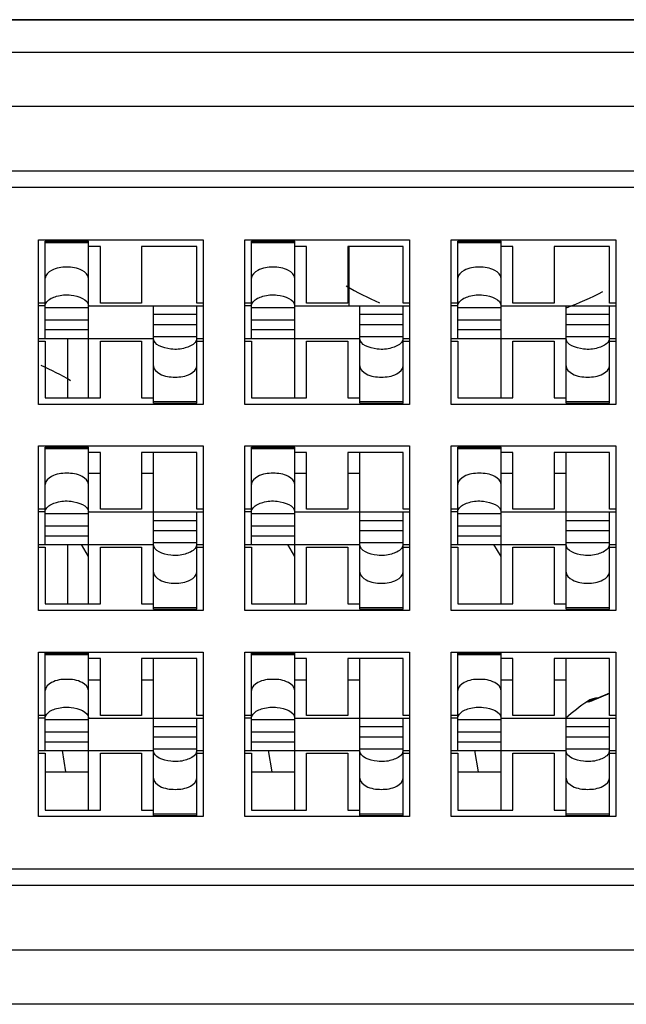
# Model space of a CAD drawing. Units: millimetres. Extents: x 842 to 4935, y 1138 to 2978.
# Drawn here: x 2233 to 2239, y 1211 to 1220 of the extents above; entities that cross this region are included whole.
import ezdxf

# ---------------------------------------------------------------- set-up
doc = ezdxf.new("R2010")
doc.units = ezdxf.units.MM
doc.header["$LTSCALE"] = 326.975
for name, color, linetype in [('2K17VW55_BKT_IO_BTM_CON', 7, 'CONTINUOUS'), ('2K17VW55_PCB_MAIN_CON', 7, 'CONTINUOUS'), ('2K17VW55_RC_MID_CON', 7, 'CONTINUOUS'), ('CONN_DVI_I_CON', 7, 'CONTINUOUS'), ('SCREW-0P1GNS1D000861_CON', 7, 'CONTINUOUS')]:
    doc.layers.add(name, color=color, linetype=linetype)

msp = doc.modelspace()

# ---------------------------------------------------------------- linework, layer by layer
at = {"layer": '2K17VW55_BKT_IO_BTM_CON', "color": 7}
msp.add_line((2248.7831, 1219.6609), (2227.4832, 1219.6609), dxfattribs=at)
at = {"layer": '2K17VW55_PCB_MAIN_CON', "color": 7}
for p, q in [((2236.4278, 1217.5659), (2236.4278, 1217.0159)), ((2233.8332, 1216.1659), (2233.8332, 1216.7159)), ((2233.8332, 1214.2609), (2233.8332, 1214.8109))]:
    msp.add_line(p, q, dxfattribs=at)
at = {"layer": '2K17VW55_RC_MID_CON', "color": 7}
for centre, start, end in [((2237.6332, 1219.2609), 239.15255, 247.39643), ((2237.6332, 1219.2609), 289.5524, 298.3569), ((2232.6332, 1214.2609), 59.29769, 66.60343)]:
    msp.add_arc(centre, 2.4, start, end, dxfattribs=at)
at = {"layer": 'CONN_DVI_I_CON', "color": 2}
msp.add_line((2227.4832, 1219.6609), (2248.7832, 1219.6609), dxfattribs=at)
at = {"layer": 'CONN_DVI_I_CON', "color": 7}
for p, q in [((2227.4832, 1219.3609), (2248.7832, 1219.3609)), ((2227.4832, 1218.8609), (2248.7832, 1218.8609)), ((2248.7832, 1218.2609), (2227.4832, 1218.2609)), ((2248.7332, 1218.1109), (2227.5332, 1218.1109)), ((2233.5632, 1217.6259), (2235.0832, 1217.6259)), ((2233.5632, 1216.1059), (2233.5632, 1217.6259)), ((2233.6232, 1217.6154), (2234.0232, 1217.6154)), ((2233.6232, 1216.7159), (2233.6232, 1217.6154)), ((2233.6232, 1217.6029), (2234.0232, 1217.6029)), ((2234.0232, 1216.1659), (2234.0232, 1217.6154)), ((2235.0832, 1217.6259), (2235.0832, 1216.1059)), ((2235.4682, 1217.6259), (2236.9882, 1217.6259)), ((2235.4682, 1216.1059), (2235.4682, 1217.6259)), ((2235.5282, 1217.6154), (2235.9282, 1217.6154)), ((2235.5282, 1216.7159), (2235.5282, 1217.6154)), ((2235.5282, 1217.6029), (2235.9282, 1217.6029)), ((2235.9282, 1216.1659), (2235.9282, 1217.6154)), ((2236.9882, 1217.6259), (2236.9882, 1216.1059)), ((2237.3732, 1217.6259), (2238.8932, 1217.6259)), ((2237.3732, 1216.1059), (2237.3732, 1217.6259)), ((2237.4332, 1217.6154), (2237.8332, 1217.6154)), ((2237.4332, 1216.7159), (2237.4332, 1217.6154)), ((2237.4332, 1217.6029), (2237.8332, 1217.6029)), ((2237.8332, 1216.1659), (2237.8332, 1217.6154)), ((2238.8932, 1217.6259), (2238.8932, 1216.1059)), ((2234.1332, 1217.5659), (2234.0232, 1217.5659)), ((2234.1332, 1217.0409), (2234.1332, 1217.5659)), ((2235.0232, 1217.5659), (2234.5132, 1217.5659)), ((2234.5132, 1217.5659), (2234.5132, 1217.0409)), ((2235.0232, 1217.0409), (2235.0232, 1217.5659)), ((2236.0382, 1217.5659), (2235.9282, 1217.5659)), ((2236.0382, 1217.0409), (2236.0382, 1217.5659)), ((2236.9282, 1217.5659), (2236.4182, 1217.5659)), ((2236.4182, 1217.5659), (2236.4182, 1217.0409)), ((2236.9282, 1217.0409), (2236.9282, 1217.5659)), ((2237.9432, 1217.5659), (2237.8332, 1217.5659)), ((2237.9432, 1217.0409), (2237.9432, 1217.5659)), ((2238.8332, 1217.5659), (2238.3232, 1217.5659)), ((2238.3232, 1217.5659), (2238.3232, 1217.0409)), ((2238.8332, 1217.0409), (2238.8332, 1217.5659)), ((2233.6232, 1217.0409), (2233.5632, 1217.0409)), ((2234.5132, 1217.0409), (2234.1332, 1217.0409)), ((2235.0832, 1217.0409), (2235.0232, 1217.0409)), ((2235.5282, 1217.0409), (2235.4682, 1217.0409)), ((2236.4182, 1217.0409), (2236.0382, 1217.0409)), ((2236.9882, 1217.0409), (2236.9282, 1217.0409)), ((2237.4332, 1217.0409), (2237.3732, 1217.0409)), ((2238.3232, 1217.0409), (2237.9432, 1217.0409)), ((2238.8932, 1217.0409), (2238.8332, 1217.0409)), ((2233.6232, 1217.0159), (2233.5632, 1217.0159)), ((2233.6232, 1217.0018), (2234.0232, 1217.0018)), ((2234.0232, 1217.0159), (2235.0832, 1217.0159)), ((2234.6232, 1216.1164), (2234.6232, 1217.0159)), ((2235.0232, 1216.1164), (2235.0232, 1217.0159)), ((2235.5282, 1217.0159), (2235.4682, 1217.0159)), ((2235.5282, 1217.0018), (2235.9282, 1217.0018)), ((2235.9282, 1217.0159), (2236.9882, 1217.0159)), ((2236.5282, 1216.1164), (2236.5282, 1217.0159)), ((2236.9282, 1216.1164), (2236.9282, 1217.0159)), ((2237.4332, 1217.0159), (2237.3732, 1217.0159)), ((2237.4332, 1217.0018), (2237.8332, 1217.0018)), ((2237.8332, 1217.0159), (2238.8932, 1217.0159)), ((2238.4332, 1216.1164), (2238.4332, 1217.0159)), ((2238.8332, 1216.1164), (2238.8332, 1217.0159)), ((2233.6232, 1216.8878), (2234.0232, 1216.8878)), ((2235.0232, 1216.9351), (2234.6232, 1216.9351)), ((2235.5282, 1216.8878), (2235.9282, 1216.8878)), ((2236.9282, 1216.9351), (2236.5282, 1216.9351)), ((2237.4332, 1216.8878), (2237.8332, 1216.8878)), ((2238.8332, 1216.9351), (2238.4332, 1216.9351)), ((2233.6232, 1216.7966), (2234.0232, 1216.7966)), ((2234.6232, 1216.8439), (2235.0232, 1216.8439)), ((2235.5282, 1216.7966), (2235.9282, 1216.7966)), ((2236.5282, 1216.8439), (2236.9282, 1216.8439)), ((2237.4332, 1216.7966), (2237.8332, 1216.7966)), ((2238.4332, 1216.8439), (2238.8332, 1216.8439)), ((2233.5632, 1216.7159), (2234.6232, 1216.7159)), ((2233.5632, 1216.6909), (2233.6232, 1216.6909)), ((2233.6232, 1216.6909), (2233.6232, 1216.1659)), ((2234.1332, 1216.6909), (2234.5132, 1216.6909)), ((2234.1332, 1216.1659), (2234.1332, 1216.6909)), ((2234.5132, 1216.6909), (2234.5132, 1216.1659)), ((2235.0232, 1216.7299), (2234.6232, 1216.7299)), ((2235.0232, 1216.7159), (2235.0832, 1216.7159)), ((2235.0232, 1216.6909), (2235.0832, 1216.6909)), ((2235.4682, 1216.7159), (2236.5282, 1216.7159)), ((2235.4682, 1216.6909), (2235.5282, 1216.6909)), ((2235.5282, 1216.6909), (2235.5282, 1216.1659)), ((2236.0382, 1216.6909), (2236.4182, 1216.6909)), ((2236.0382, 1216.1659), (2236.0382, 1216.6909)), ((2236.4182, 1216.6909), (2236.4182, 1216.1659)), ((2236.9282, 1216.7299), (2236.5282, 1216.7299)), ((2236.9282, 1216.7159), (2236.9882, 1216.7159)), ((2236.9282, 1216.6909), (2236.9882, 1216.6909)), ((2237.3732, 1216.7159), (2238.4332, 1216.7159)), ((2237.3732, 1216.6909), (2237.4332, 1216.6909)), ((2237.4332, 1216.6909), (2237.4332, 1216.1659)), ((2237.9432, 1216.6909), (2238.3232, 1216.6909)), ((2237.9432, 1216.1659), (2237.9432, 1216.6909)), ((2238.3232, 1216.6909), (2238.3232, 1216.1659)), ((2238.8332, 1216.7299), (2238.4332, 1216.7299)), ((2238.8332, 1216.7159), (2238.8932, 1216.7159)), ((2238.8332, 1216.6909), (2238.8932, 1216.6909)), ((2233.6232, 1216.1659), (2234.1332, 1216.1659)), ((2234.5132, 1216.1659), (2234.6232, 1216.1659)), ((2235.0232, 1216.1288), (2234.6232, 1216.1288)), ((2235.5282, 1216.1659), (2236.0382, 1216.1659)), ((2236.4182, 1216.1659), (2236.5282, 1216.1659)), ((2236.9282, 1216.1288), (2236.5282, 1216.1288)), ((2237.4332, 1216.1659), (2237.9432, 1216.1659)), ((2238.3232, 1216.1659), (2238.4332, 1216.1659)), ((2238.8332, 1216.1288), (2238.4332, 1216.1288)), ((2235.0832, 1216.1059), (2233.5632, 1216.1059)), ((2234.6232, 1216.1163), (2235.0232, 1216.1163)), ((2236.9882, 1216.1059), (2235.4682, 1216.1059)), ((2236.5282, 1216.1163), (2236.9282, 1216.1163)), ((2238.8932, 1216.1059), (2237.3732, 1216.1059)), ((2238.4332, 1216.1163), (2238.8332, 1216.1163)), ((2233.5632, 1215.7209), (2235.0832, 1215.7209)), ((2233.5632, 1214.2009), (2233.5632, 1215.7209)), ((2233.6232, 1215.7104), (2234.0232, 1215.7104)), ((2233.6232, 1214.8109), (2233.6232, 1215.7104)), ((2233.6232, 1215.6979), (2234.0232, 1215.6979)), ((2234.0232, 1214.2609), (2234.0232, 1215.7104)), ((2235.0832, 1215.7209), (2235.0832, 1214.2009)), ((2235.4682, 1215.7209), (2236.9882, 1215.7209)), ((2235.4682, 1214.2009), (2235.4682, 1215.7209)), ((2235.5282, 1215.7104), (2235.9282, 1215.7104)), ((2235.5282, 1214.8109), (2235.5282, 1215.7104)), ((2235.5282, 1215.6979), (2235.9282, 1215.6979)), ((2235.9282, 1214.2609), (2235.9282, 1215.7104)), ((2236.9882, 1215.7209), (2236.9882, 1214.2009)), ((2237.3732, 1215.7209), (2238.8932, 1215.7209)), ((2237.3732, 1214.2009), (2237.3732, 1215.7209)), ((2237.4332, 1215.7104), (2237.8332, 1215.7104)), ((2237.4332, 1214.8109), (2237.4332, 1215.7104)), ((2237.4332, 1215.6979), (2237.8332, 1215.6979)), ((2237.8332, 1214.2609), (2237.8332, 1215.7104)), ((2238.8932, 1215.7209), (2238.8932, 1214.2009)), ((2234.1332, 1215.6609), (2234.0232, 1215.6609)), ((2234.1332, 1215.1359), (2234.1332, 1215.6609)), ((2235.0232, 1215.6609), (2234.5132, 1215.6609)), ((2234.5132, 1215.6609), (2234.5132, 1215.1359)), ((2234.6232, 1214.2114), (2234.6232, 1215.6609)), ((2235.0232, 1215.1359), (2235.0232, 1215.6609)), ((2236.0382, 1215.6609), (2235.9282, 1215.6609)), ((2236.0382, 1215.1359), (2236.0382, 1215.6609)), ((2236.9282, 1215.6609), (2236.4182, 1215.6609)), ((2236.4182, 1215.6609), (2236.4182, 1215.1359)), ((2236.5282, 1214.2114), (2236.5282, 1215.6609)), ((2236.9282, 1215.1359), (2236.9282, 1215.6609)), ((2237.9432, 1215.6609), (2237.8332, 1215.6609)), ((2237.9432, 1215.1359), (2237.9432, 1215.6609)), ((2238.8332, 1215.6609), (2238.3232, 1215.6609)), ((2238.3232, 1215.6609), (2238.3232, 1215.1359)), ((2238.4332, 1214.2114), (2238.4332, 1215.6609)), ((2238.8332, 1215.1359), (2238.8332, 1215.6609)), ((2234.1332, 1215.4659), (2234.0232, 1215.4659)), ((2234.6232, 1215.4659), (2234.5132, 1215.4659)), ((2236.0382, 1215.4659), (2235.9282, 1215.4659)), ((2236.5282, 1215.4659), (2236.4182, 1215.4659)), ((2237.9432, 1215.4659), (2237.8332, 1215.4659)), ((2238.4332, 1215.4659), (2238.3232, 1215.4659)), ((2233.6232, 1215.1359), (2233.5632, 1215.1359)), ((2234.5132, 1215.1359), (2234.1332, 1215.1359)), ((2235.0832, 1215.1359), (2235.0232, 1215.1359)), ((2235.5282, 1215.1359), (2235.4682, 1215.1359)), ((2236.4182, 1215.1359), (2236.0382, 1215.1359)), ((2236.9882, 1215.1359), (2236.9282, 1215.1359)), ((2237.4332, 1215.1359), (2237.3732, 1215.1359)), ((2238.3232, 1215.1359), (2237.9432, 1215.1359)), ((2238.8932, 1215.1359), (2238.8332, 1215.1359)), ((2233.6232, 1215.1109), (2233.5632, 1215.1109)), ((2233.6232, 1215.0968), (2234.0232, 1215.0968)), ((2234.0232, 1215.1109), (2235.0832, 1215.1109)), ((2235.0232, 1214.2114), (2235.0232, 1215.1109)), ((2235.5282, 1215.1109), (2235.4682, 1215.1109)), ((2235.5282, 1215.0968), (2235.9282, 1215.0968)), ((2235.9282, 1215.1109), (2236.9882, 1215.1109)), ((2236.9282, 1214.2114), (2236.9282, 1215.1109)), ((2237.4332, 1215.1109), (2237.3732, 1215.1109)), ((2237.4332, 1215.0968), (2237.8332, 1215.0968)), ((2237.8332, 1215.1109), (2238.8932, 1215.1109)), ((2238.8332, 1214.2114), (2238.8332, 1215.1109)), ((2233.6232, 1214.9828), (2234.0232, 1214.9828)), ((2235.0232, 1215.0301), (2234.6232, 1215.0301)), ((2235.5282, 1214.9828), (2235.9282, 1214.9828)), ((2236.9282, 1215.0301), (2236.5282, 1215.0301)), ((2237.4332, 1214.9828), (2237.8332, 1214.9828)), ((2238.8332, 1215.0301), (2238.4332, 1215.0301)), ((2233.6232, 1214.8916), (2234.0232, 1214.8916)), ((2234.6232, 1214.9389), (2235.0232, 1214.9389)), ((2235.5282, 1214.8916), (2235.9282, 1214.8916)), ((2236.5282, 1214.9389), (2236.9282, 1214.9389)), ((2237.4332, 1214.8916), (2237.8332, 1214.8916)), ((2238.4332, 1214.9389), (2238.8332, 1214.9389)), ((2233.5632, 1214.8109), (2234.6232, 1214.8109)), ((2233.5632, 1214.7859), (2233.6232, 1214.7859)), ((2233.6232, 1214.7859), (2233.6232, 1214.2609)), ((2234.0232, 1214.6981), (2233.9581, 1214.8109)), ((2234.1332, 1214.7859), (2234.5132, 1214.7859)), ((2234.1332, 1214.2609), (2234.1332, 1214.7859)), ((2234.5132, 1214.7859), (2234.5132, 1214.2609)), ((2235.0232, 1214.8249), (2234.6232, 1214.8249)), ((2235.0232, 1214.8109), (2235.0832, 1214.8109)), ((2235.0232, 1214.7859), (2235.0832, 1214.7859)), ((2235.4682, 1214.8109), (2236.5282, 1214.8109)), ((2235.4682, 1214.7859), (2235.5282, 1214.7859)), ((2235.5282, 1214.7859), (2235.5282, 1214.2609)), ((2235.9282, 1214.6981), (2235.8631, 1214.8109)), ((2236.0382, 1214.7859), (2236.4182, 1214.7859)), ((2236.0382, 1214.2609), (2236.0382, 1214.7859)), ((2236.4182, 1214.7859), (2236.4182, 1214.2609)), ((2236.9282, 1214.8249), (2236.5282, 1214.8249)), ((2236.9282, 1214.8109), (2236.9882, 1214.8109)), ((2236.9282, 1214.7859), (2236.9882, 1214.7859)), ((2237.3732, 1214.8109), (2238.4332, 1214.8109)), ((2237.3732, 1214.7859), (2237.4332, 1214.7859)), ((2237.4332, 1214.7859), (2237.4332, 1214.2609)), ((2237.8332, 1214.6981), (2237.7681, 1214.8109)), ((2237.9432, 1214.7859), (2238.3232, 1214.7859)), ((2237.9432, 1214.2609), (2237.9432, 1214.7859)), ((2238.3232, 1214.7859), (2238.3232, 1214.2609)), ((2238.8332, 1214.8249), (2238.4332, 1214.8249)), ((2238.8332, 1214.8109), (2238.8932, 1214.8109)), ((2238.8332, 1214.7859), (2238.8932, 1214.7859)), ((2233.6232, 1214.2609), (2234.1332, 1214.2609)), ((2234.5132, 1214.2609), (2234.6232, 1214.2609)), ((2235.0232, 1214.2238), (2234.6232, 1214.2238)), ((2235.5282, 1214.2609), (2236.0382, 1214.2609)), ((2236.4182, 1214.2609), (2236.5282, 1214.2609)), ((2236.9282, 1214.2238), (2236.5282, 1214.2238)), ((2237.4332, 1214.2609), (2237.9432, 1214.2609)), ((2238.3232, 1214.2609), (2238.4332, 1214.2609)), ((2238.8332, 1214.2238), (2238.4332, 1214.2238)), ((2235.0832, 1214.2009), (2233.5632, 1214.2009)), ((2234.6232, 1214.2113), (2235.0232, 1214.2113)), ((2236.9882, 1214.2009), (2235.4682, 1214.2009)), ((2236.5282, 1214.2113), (2236.9282, 1214.2113)), ((2238.8932, 1214.2009), (2237.3732, 1214.2009)), ((2238.4332, 1214.2113), (2238.8332, 1214.2113)), ((2233.5632, 1213.8159), (2235.0832, 1213.8159)), ((2233.5632, 1212.2959), (2233.5632, 1213.8159)), ((2233.6232, 1213.8054), (2234.0232, 1213.8054)), ((2233.6232, 1212.9059), (2233.6232, 1213.8054)), ((2233.6232, 1213.7929), (2234.0232, 1213.7929)), ((2234.0232, 1212.3559), (2234.0232, 1213.8054)), ((2235.0832, 1213.8159), (2235.0832, 1212.2959)), ((2235.4682, 1213.8159), (2236.9882, 1213.8159)), ((2235.4682, 1212.2959), (2235.4682, 1213.8159)), ((2235.5282, 1213.8054), (2235.9282, 1213.8054)), ((2235.5282, 1212.9059), (2235.5282, 1213.8054)), ((2235.5282, 1213.7929), (2235.9282, 1213.7929)), ((2235.9282, 1212.3559), (2235.9282, 1213.8054)), ((2236.9882, 1213.8159), (2236.9882, 1212.2959)), ((2237.3732, 1213.8159), (2238.8932, 1213.8159)), ((2237.3732, 1212.2959), (2237.3732, 1213.8159)), ((2237.4332, 1213.8054), (2237.8332, 1213.8054)), ((2237.4332, 1212.9059), (2237.4332, 1213.8054)), ((2237.4332, 1213.7929), (2237.8332, 1213.7929)), ((2237.8332, 1212.3559), (2237.8332, 1213.8054)), ((2238.8932, 1213.8159), (2238.8932, 1212.2959)), ((2234.1332, 1213.7559), (2234.0232, 1213.7559)), ((2234.1332, 1213.2309), (2234.1332, 1213.7559)), ((2235.0232, 1213.7559), (2234.5132, 1213.7559)), ((2234.5132, 1213.7559), (2234.5132, 1213.2309)), ((2234.6232, 1212.3064), (2234.6232, 1213.7559)), ((2235.0232, 1213.2309), (2235.0232, 1213.7559)), ((2236.0382, 1213.7559), (2235.9282, 1213.7559)), ((2236.0382, 1213.2309), (2236.0382, 1213.7559)), ((2236.9282, 1213.7559), (2236.4182, 1213.7559)), ((2236.4182, 1213.7559), (2236.4182, 1213.2309)), ((2236.5282, 1212.3064), (2236.5282, 1213.7559)), ((2236.9282, 1213.2309), (2236.9282, 1213.7559)), ((2237.9432, 1213.7559), (2237.8332, 1213.7559)), ((2237.9432, 1213.2309), (2237.9432, 1213.7559)), ((2238.8332, 1213.7559), (2238.3232, 1213.7559)), ((2238.3232, 1213.7559), (2238.3232, 1213.2309)), ((2238.4332, 1212.3064), (2238.4332, 1213.7559)), ((2238.8332, 1213.2309), (2238.8332, 1213.7559)), ((2234.0232, 1213.5609), (2234.1332, 1213.5609)), ((2234.5132, 1213.5609), (2234.6232, 1213.5609)), ((2235.9282, 1213.5609), (2236.0382, 1213.5609)), ((2236.4182, 1213.5609), (2236.5282, 1213.5609)), ((2237.8332, 1213.5609), (2237.9432, 1213.5609)), ((2238.3232, 1213.5609), (2238.4332, 1213.5609)), ((2233.6232, 1213.2309), (2233.5632, 1213.2309)), ((2234.5132, 1213.2309), (2234.1332, 1213.2309)), ((2235.0832, 1213.2309), (2235.0232, 1213.2309)), ((2235.5282, 1213.2309), (2235.4682, 1213.2309)), ((2236.4182, 1213.2309), (2236.0382, 1213.2309)), ((2236.9882, 1213.2309), (2236.9282, 1213.2309)), ((2237.4332, 1213.2309), (2237.3732, 1213.2309)), ((2238.3232, 1213.2309), (2237.9432, 1213.2309)), ((2238.8932, 1213.2309), (2238.8332, 1213.2309)), ((2233.6232, 1213.2059), (2233.5632, 1213.2059)), ((2233.6232, 1213.1918), (2234.0232, 1213.1918)), ((2234.0232, 1213.2059), (2235.0832, 1213.2059)), ((2235.0232, 1213.1251), (2234.6232, 1213.1251)), ((2235.0232, 1212.3064), (2235.0232, 1213.2059)), ((2235.5282, 1213.2059), (2235.4682, 1213.2059)), ((2235.5282, 1213.1918), (2235.9282, 1213.1918)), ((2235.9282, 1213.2059), (2236.9882, 1213.2059)), ((2236.9282, 1213.1251), (2236.5282, 1213.1251)), ((2236.9282, 1212.3064), (2236.9282, 1213.2059)), ((2237.4332, 1213.2059), (2237.3732, 1213.2059)), ((2237.4332, 1213.1918), (2237.8332, 1213.1918)), ((2237.8332, 1213.2059), (2238.8932, 1213.2059)), ((2238.8332, 1213.1251), (2238.4332, 1213.1251)), ((2238.8332, 1212.3064), (2238.8332, 1213.2059)), ((2233.6232, 1213.0778), (2234.0232, 1213.0778)), ((2234.6232, 1213.0339), (2235.0232, 1213.0339)), ((2235.5282, 1213.0778), (2235.9282, 1213.0778)), ((2236.5282, 1213.0339), (2236.9282, 1213.0339)), ((2237.4332, 1213.0778), (2237.8332, 1213.0778)), ((2238.4332, 1213.0339), (2238.8332, 1213.0339)), ((2233.6232, 1212.9866), (2234.0232, 1212.9866)), ((2235.5282, 1212.9866), (2235.9282, 1212.9866)), ((2237.4332, 1212.9866), (2237.8332, 1212.9866)), ((2233.5632, 1212.9059), (2234.6232, 1212.9059)), ((2233.5632, 1212.8809), (2233.6232, 1212.8809)), ((2233.6232, 1212.8809), (2233.6232, 1212.3559)), ((2233.8148, 1212.7109), (2233.7823, 1212.9059)), ((2234.1332, 1212.8809), (2234.5132, 1212.8809)), ((2234.1332, 1212.3559), (2234.1332, 1212.8809)), ((2234.5132, 1212.8809), (2234.5132, 1212.3559)), ((2235.0232, 1212.9199), (2234.6232, 1212.9199)), ((2235.0232, 1212.9059), (2235.0832, 1212.9059)), ((2235.0232, 1212.8809), (2235.0832, 1212.8809)), ((2235.4682, 1212.9059), (2236.5282, 1212.9059)), ((2235.4682, 1212.8809), (2235.5282, 1212.8809)), ((2235.5282, 1212.8809), (2235.5282, 1212.3559)), ((2235.7198, 1212.7109), (2235.6873, 1212.9059)), ((2236.0382, 1212.8809), (2236.4182, 1212.8809)), ((2236.0382, 1212.3559), (2236.0382, 1212.8809)), ((2236.4182, 1212.8809), (2236.4182, 1212.3559)), ((2236.9282, 1212.9199), (2236.5282, 1212.9199)), ((2236.9282, 1212.9059), (2236.9882, 1212.9059)), ((2236.9282, 1212.8809), (2236.9882, 1212.8809)), ((2237.3732, 1212.9059), (2238.4332, 1212.9059)), ((2237.3732, 1212.8809), (2237.4332, 1212.8809)), ((2237.4332, 1212.8809), (2237.4332, 1212.3559)), ((2237.6248, 1212.7109), (2237.5923, 1212.9059)), ((2237.9432, 1212.8809), (2238.3232, 1212.8809)), ((2237.9432, 1212.3559), (2237.9432, 1212.8809)), ((2238.3232, 1212.8809), (2238.3232, 1212.3559)), ((2238.8332, 1212.9199), (2238.4332, 1212.9199)), ((2238.8332, 1212.9059), (2238.8932, 1212.9059)), ((2238.8332, 1212.8809), (2238.8932, 1212.8809)), ((2233.6232, 1212.7109), (2234.0232, 1212.7109)), ((2235.5282, 1212.7109), (2235.9282, 1212.7109)), ((2237.4332, 1212.7109), (2237.8332, 1212.7109)), ((2233.6232, 1212.3559), (2234.1332, 1212.3559)), ((2234.5132, 1212.3559), (2234.6232, 1212.3559)), ((2235.0232, 1212.3188), (2234.6232, 1212.3188)), ((2234.6232, 1212.3063), (2235.0232, 1212.3063)), ((2235.5282, 1212.3559), (2236.0382, 1212.3559)), ((2236.4182, 1212.3559), (2236.5282, 1212.3559)), ((2236.9282, 1212.3188), (2236.5282, 1212.3188)), ((2236.5282, 1212.3063), (2236.9282, 1212.3063)), ((2237.4332, 1212.3559), (2237.9432, 1212.3559)), ((2238.3232, 1212.3559), (2238.4332, 1212.3559)), ((2238.8332, 1212.3188), (2238.4332, 1212.3188)), ((2238.4332, 1212.3063), (2238.8332, 1212.3063)), ((2235.0832, 1212.2959), (2233.5632, 1212.2959)), ((2236.9882, 1212.2959), (2235.4682, 1212.2959)), ((2238.8932, 1212.2959), (2237.3732, 1212.2959)), ((2247.9961, 1211.8109), (2228.2702, 1211.8109)), ((2228.4023, 1211.6609), (2247.864, 1211.6609)), ((2247.864, 1211.0609), (2228.4023, 1211.0609)), ((2247.864, 1210.5609), (2228.4023, 1210.5609))]:
    msp.add_line(p, q, dxfattribs=at)
for points, knots in [([(2234.0232, 1217.2712), (2234.0232, 1217.3024), (2233.9495, 1217.3664), (2233.8232, 1217.3788), (2233.6968, 1217.3665), (2233.6232, 1217.3024), (2233.6232, 1217.2712)], [0, 0, 0, 0, 0.196229, 0.499979, 0.803746, 1, 1, 1, 1]), ([(2235.9282, 1217.2712), (2235.9282, 1217.3024), (2235.8545, 1217.3664), (2235.7282, 1217.3788), (2235.6018, 1217.3665), (2235.5282, 1217.3024), (2235.5282, 1217.2712)], [0, 0, 0, 0, 0.196229, 0.499979, 0.803746, 1, 1, 1, 1]), ([(2237.8332, 1217.2712), (2237.8332, 1217.3024), (2237.7595, 1217.3664), (2237.6332, 1217.3788), (2237.5068, 1217.3665), (2237.4332, 1217.3024), (2237.4332, 1217.2712)], [0, 0, 0, 0, 0.196229, 0.499979, 0.803746, 1, 1, 1, 1]), ([(2233.6385, 1217.0535), (2233.6604, 1217.0805), (2233.7408, 1217.114), (2233.8698, 1217.1265), (2234.0232, 1217.0772), (2234.0232, 1217.014)], [0, 0, 0, 0, 0.243492, 0.55599, 1, 1, 1, 1]), ([(2235.5435, 1217.0535), (2235.5654, 1217.0805), (2235.6458, 1217.114), (2235.7748, 1217.1265), (2235.9282, 1217.0772), (2235.9282, 1217.014)], [0, 0, 0, 0, 0.243492, 0.55599, 1, 1, 1, 1]), ([(2237.4485, 1217.0535), (2237.4704, 1217.0805), (2237.5508, 1217.114), (2237.6798, 1217.1265), (2237.8332, 1217.0772), (2237.8332, 1217.014)], [0, 0, 0, 0, 0.243492, 0.55599, 1, 1, 1, 1]), ([(2235.0078, 1216.6782), (2234.9859, 1216.6512), (2234.9055, 1216.6177), (2234.7765, 1216.6052), (2234.6232, 1216.6545), (2234.6232, 1216.7178)], [0, 0, 0, 0, 0.243492, 0.55599, 1, 1, 1, 1]), ([(2236.9128, 1216.6782), (2236.8909, 1216.6512), (2236.8105, 1216.6177), (2236.6815, 1216.6052), (2236.5282, 1216.6545), (2236.5282, 1216.7178)], [0, 0, 0, 0, 0.243492, 0.55599, 1, 1, 1, 1]), ([(2238.8178, 1216.6782), (2238.7959, 1216.6512), (2238.7155, 1216.6177), (2238.5865, 1216.6052), (2238.4332, 1216.6545), (2238.4332, 1216.7178)], [0, 0, 0, 0, 0.243492, 0.55599, 1, 1, 1, 1]), ([(2234.6232, 1216.4605), (2234.6232, 1216.4294), (2234.6968, 1216.3653), (2234.8231, 1216.353), (2234.9495, 1216.3653), (2235.0232, 1216.4294), (2235.0232, 1216.4605)], [0, 0, 0, 0, 0.196229, 0.499979, 0.803746, 1, 1, 1, 1]), ([(2236.5282, 1216.4605), (2236.5282, 1216.4294), (2236.6018, 1216.3653), (2236.7281, 1216.353), (2236.8545, 1216.3653), (2236.9282, 1216.4294), (2236.9282, 1216.4605)], [0, 0, 0, 0, 0.196229, 0.499979, 0.803746, 1, 1, 1, 1]), ([(2238.4332, 1216.4605), (2238.4332, 1216.4294), (2238.5068, 1216.3653), (2238.6331, 1216.353), (2238.7595, 1216.3653), (2238.8332, 1216.4294), (2238.8332, 1216.4605)], [0, 0, 0, 0, 0.196229, 0.499979, 0.803746, 1, 1, 1, 1]), ([(2234.0232, 1215.3662), (2234.0232, 1215.3974), (2233.9495, 1215.4614), (2233.8232, 1215.4738), (2233.6968, 1215.4615), (2233.6232, 1215.3974), (2233.6232, 1215.3662)], [0, 0, 0, 0, 0.196229, 0.499979, 0.803746, 1, 1, 1, 1]), ([(2235.9282, 1215.3662), (2235.9282, 1215.3974), (2235.8545, 1215.4614), (2235.7282, 1215.4738), (2235.6018, 1215.4615), (2235.5282, 1215.3974), (2235.5282, 1215.3662)], [0, 0, 0, 0, 0.196229, 0.499979, 0.803746, 1, 1, 1, 1]), ([(2237.8332, 1215.3662), (2237.8332, 1215.3974), (2237.7595, 1215.4614), (2237.6332, 1215.4738), (2237.5068, 1215.4615), (2237.4332, 1215.3974), (2237.4332, 1215.3662)], [0, 0, 0, 0, 0.196229, 0.499979, 0.803746, 1, 1, 1, 1]), ([(2233.6385, 1215.1485), (2233.6604, 1215.1755), (2233.7408, 1215.209), (2233.8698, 1215.2215), (2234.0232, 1215.1722), (2234.0232, 1215.109)], [0, 0, 0, 0, 0.243492, 0.55599, 1, 1, 1, 1]), ([(2235.5435, 1215.1485), (2235.5654, 1215.1755), (2235.6458, 1215.209), (2235.7748, 1215.2215), (2235.9282, 1215.1722), (2235.9282, 1215.109)], [0, 0, 0, 0, 0.243492, 0.55599, 1, 1, 1, 1]), ([(2237.4485, 1215.1485), (2237.4704, 1215.1755), (2237.5508, 1215.209), (2237.6798, 1215.2215), (2237.8332, 1215.1722), (2237.8332, 1215.109)], [0, 0, 0, 0, 0.243492, 0.55599, 1, 1, 1, 1]), ([(2235.0078, 1214.7732), (2234.9859, 1214.7462), (2234.9055, 1214.7127), (2234.7765, 1214.7002), (2234.6232, 1214.7495), (2234.6232, 1214.8128)], [0, 0, 0, 0, 0.243492, 0.55599, 1, 1, 1, 1]), ([(2236.9128, 1214.7732), (2236.8909, 1214.7462), (2236.8105, 1214.7127), (2236.6815, 1214.7002), (2236.5282, 1214.7495), (2236.5282, 1214.8128)], [0, 0, 0, 0, 0.243492, 0.55599, 1, 1, 1, 1]), ([(2238.8178, 1214.7732), (2238.7959, 1214.7462), (2238.7155, 1214.7127), (2238.5865, 1214.7002), (2238.4332, 1214.7495), (2238.4332, 1214.8128)], [0, 0, 0, 0, 0.243492, 0.55599, 1, 1, 1, 1]), ([(2234.6232, 1214.5555), (2234.6232, 1214.5244), (2234.6968, 1214.4603), (2234.8231, 1214.448), (2234.9495, 1214.4603), (2235.0232, 1214.5244), (2235.0232, 1214.5555)], [0, 0, 0, 0, 0.196229, 0.499979, 0.803746, 1, 1, 1, 1]), ([(2236.5282, 1214.5555), (2236.5282, 1214.5244), (2236.6018, 1214.4603), (2236.7281, 1214.448), (2236.8545, 1214.4603), (2236.9282, 1214.5244), (2236.9282, 1214.5555)], [0, 0, 0, 0, 0.196229, 0.499979, 0.803746, 1, 1, 1, 1]), ([(2238.4332, 1214.5555), (2238.4332, 1214.5244), (2238.5068, 1214.4603), (2238.6331, 1214.448), (2238.7595, 1214.4603), (2238.8332, 1214.5244), (2238.8332, 1214.5555)], [0, 0, 0, 0, 0.196229, 0.499979, 0.803746, 1, 1, 1, 1]), ([(2234.0232, 1213.4612), (2234.0232, 1213.4924), (2233.9495, 1213.5564), (2233.8232, 1213.5688), (2233.6968, 1213.5565), (2233.6232, 1213.4924), (2233.6232, 1213.4612)], [0, 0, 0, 0, 0.196229, 0.499979, 0.803746, 1, 1, 1, 1]), ([(2235.9282, 1213.4612), (2235.9282, 1213.4924), (2235.8545, 1213.5564), (2235.7282, 1213.5688), (2235.6018, 1213.5565), (2235.5282, 1213.4924), (2235.5282, 1213.4612)], [0, 0, 0, 0, 0.196229, 0.499979, 0.803746, 1, 1, 1, 1]), ([(2237.8332, 1213.4612), (2237.8332, 1213.4924), (2237.7595, 1213.5564), (2237.6332, 1213.5688), (2237.5068, 1213.5565), (2237.4332, 1213.4924), (2237.4332, 1213.4612)], [0, 0, 0, 0, 0.196229, 0.499979, 0.803746, 1, 1, 1, 1]), ([(2233.6385, 1213.2435), (2233.6604, 1213.2705), (2233.7408, 1213.304), (2233.8698, 1213.3165), (2234.0232, 1213.2672), (2234.0232, 1213.204)], [0, 0, 0, 0, 0.243492, 0.55599, 1, 1, 1, 1]), ([(2235.5435, 1213.2435), (2235.5654, 1213.2705), (2235.6458, 1213.304), (2235.7748, 1213.3165), (2235.9282, 1213.2672), (2235.9282, 1213.204)], [0, 0, 0, 0, 0.243492, 0.55599, 1, 1, 1, 1]), ([(2237.4485, 1213.2435), (2237.4704, 1213.2705), (2237.5508, 1213.304), (2237.6798, 1213.3165), (2237.8332, 1213.2672), (2237.8332, 1213.204)], [0, 0, 0, 0, 0.243492, 0.55599, 1, 1, 1, 1]), ([(2235.0078, 1212.8682), (2234.9859, 1212.8412), (2234.9055, 1212.8077), (2234.7765, 1212.7952), (2234.6232, 1212.8445), (2234.6232, 1212.9078)], [0, 0, 0, 0, 0.243492, 0.55599, 1, 1, 1, 1]), ([(2236.9128, 1212.8682), (2236.8909, 1212.8412), (2236.8105, 1212.8077), (2236.6815, 1212.7952), (2236.5282, 1212.8445), (2236.5282, 1212.9078)], [0, 0, 0, 0, 0.243492, 0.55599, 1, 1, 1, 1]), ([(2238.8178, 1212.8682), (2238.7959, 1212.8412), (2238.7155, 1212.8077), (2238.5865, 1212.7952), (2238.4332, 1212.8445), (2238.4332, 1212.9078)], [0, 0, 0, 0, 0.243492, 0.55599, 1, 1, 1, 1]), ([(2234.6232, 1212.6505), (2234.6232, 1212.6194), (2234.6968, 1212.5553), (2234.8231, 1212.543), (2234.9495, 1212.5553), (2235.0232, 1212.6194), (2235.0232, 1212.6505)], [0, 0, 0, 0, 0.196229, 0.499979, 0.803746, 1, 1, 1, 1]), ([(2236.5282, 1212.6505), (2236.5282, 1212.6194), (2236.6018, 1212.5553), (2236.7281, 1212.543), (2236.8545, 1212.5553), (2236.9282, 1212.6194), (2236.9282, 1212.6505)], [0, 0, 0, 0, 0.196229, 0.499979, 0.803746, 1, 1, 1, 1]), ([(2238.4332, 1212.6505), (2238.4332, 1212.6194), (2238.5068, 1212.5553), (2238.6331, 1212.543), (2238.7595, 1212.5553), (2238.8332, 1212.6194), (2238.8332, 1212.6505)], [0, 0, 0, 0, 0.196229, 0.499979, 0.803746, 1, 1, 1, 1])]:
    msp.add_open_spline(points, degree=3, knots=knots, dxfattribs=at)
for points in [[(2233.6232, 1217.014), (2233.6232, 1217.0281), (2233.6296, 1217.0425), (2233.6385, 1217.0535)], [(2235.5282, 1217.014), (2235.5282, 1217.0281), (2235.5346, 1217.0425), (2235.5435, 1217.0535)], [(2237.4332, 1217.014), (2237.4332, 1217.0281), (2237.4396, 1217.0425), (2237.4485, 1217.0535)], [(2235.0232, 1216.7178), (2235.0232, 1216.7036), (2235.0167, 1216.6892), (2235.0078, 1216.6782)], [(2236.9282, 1216.7178), (2236.9282, 1216.7036), (2236.9217, 1216.6892), (2236.9128, 1216.6782)], [(2238.8332, 1216.7178), (2238.8332, 1216.7036), (2238.8267, 1216.6892), (2238.8178, 1216.6782)], [(2233.6232, 1215.109), (2233.6232, 1215.1231), (2233.6296, 1215.1375), (2233.6385, 1215.1485)], [(2235.5282, 1215.109), (2235.5282, 1215.1231), (2235.5346, 1215.1375), (2235.5435, 1215.1485)], [(2237.4332, 1215.109), (2237.4332, 1215.1231), (2237.4396, 1215.1375), (2237.4485, 1215.1485)], [(2235.0232, 1214.8128), (2235.0232, 1214.7986), (2235.0167, 1214.7842), (2235.0078, 1214.7732)], [(2236.9282, 1214.8128), (2236.9282, 1214.7986), (2236.9217, 1214.7842), (2236.9128, 1214.7732)], [(2238.8332, 1214.8128), (2238.8332, 1214.7986), (2238.8267, 1214.7842), (2238.8178, 1214.7732)], [(2233.6232, 1213.204), (2233.6232, 1213.2181), (2233.6296, 1213.2325), (2233.6385, 1213.2435)], [(2235.5282, 1213.204), (2235.5282, 1213.2181), (2235.5346, 1213.2325), (2235.5435, 1213.2435)], [(2237.4332, 1213.204), (2237.4332, 1213.2181), (2237.4396, 1213.2325), (2237.4485, 1213.2435)], [(2235.0232, 1212.9078), (2235.0232, 1212.8936), (2235.0167, 1212.8792), (2235.0078, 1212.8682)], [(2236.9282, 1212.9078), (2236.9282, 1212.8936), (2236.9217, 1212.8792), (2236.9128, 1212.8682)], [(2238.8332, 1212.9078), (2238.8332, 1212.8936), (2238.8267, 1212.8792), (2238.8178, 1212.8682)]]:
    msp.add_open_spline(points, degree=3, dxfattribs=at)
at = {"layer": 'SCREW-0P1GNS1D000861_CON', "color": 7}
for p, q in [((2238.8332, 1213.4363), (2238.7321, 1213.3936)), ((2238.6349, 1213.3559), (2238.6315, 1213.3607)), ((2238.7136, 1213.3865), (2238.7102, 1213.3854)), ((2238.7122, 1213.3802), (2238.7112, 1213.3798)), ((2238.7321, 1213.3936), (2238.7136, 1213.3865))]:
    msp.add_line(p, q, dxfattribs=at)
for centre, radius, start, end in [((2238.7437, 1213.1952), 0.2, 93.37776, 124.14783), ((2239.717, 1211.7603), 1.9338, 124.14783, 131.61968)]:
    msp.add_arc(centre, radius, start, end, dxfattribs=at)
for points, knots in [([(2238.8329, 1213.4326), (2238.8216, 1213.4276), (2238.7815, 1213.4099), (2238.7413, 1213.3923), (2238.7122, 1213.3802)], [0, 0, 0, 0, 0.28267, 1, 1, 1, 1]), ([(2238.7112, 1213.3798), (2238.7009, 1213.3756), (2238.6831, 1213.3684), (2238.6591, 1213.3595), (2238.6456, 1213.356), (2238.6362, 1213.3542), (2238.6349, 1213.3559)], [0, 0, 0, 0, 0.414819, 0.723246, 0.917953, 1, 1, 1, 1])]:
    msp.add_open_spline(points, degree=3, knots=knots, dxfattribs=at)
msp.add_open_spline([(2238.6349, 1213.3559), (2238.6573, 1213.3712), (2238.6833, 1213.382), (2238.7098, 1213.3871)], degree=3, dxfattribs=at)

doc.saveas('drawing.dxf')
